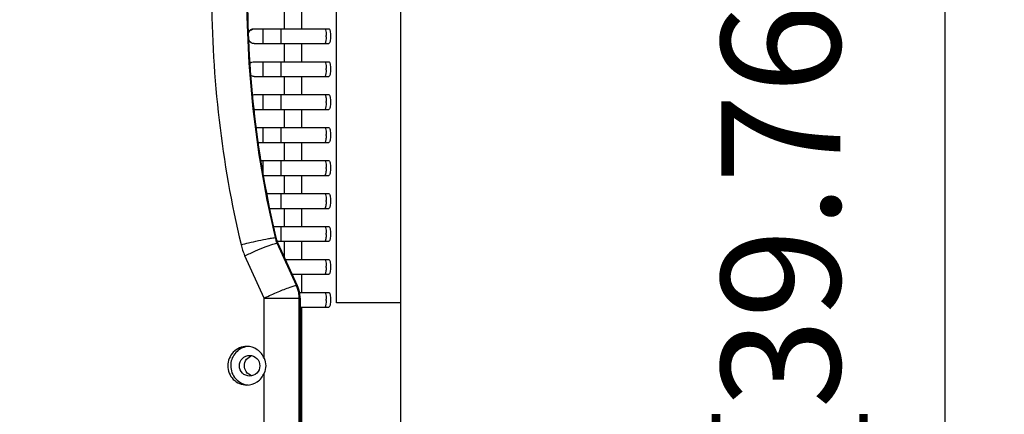
# Model space of a CAD drawing. Units: millimetres. Extents: x 2580 to 7035, y -3327 to -177.
# Drawn here: x 5613 to 5944, y -933 to -800 of the extents above; entities that cross this region are included whole.
import ezdxf

# ---------------------------------------------------------------- set-up
doc = ezdxf.new("R2010")
doc.units = ezdxf.units.MM
doc.header["$LTSCALE"] = 15
doc.header["$PDMODE"] = 3
doc.header["$PDSIZE"] = 0.3125
doc.layers.get('0').update_dxf_attribs({"linetype": 'CONTINUOUS'})
doc.layers.get('Defpoints').update_dxf_attribs({"linetype": 'CONTINUOUS'})
doc.layers.add('AM_5', color=3, linetype='CONTINUOUS', lineweight=25)
doc.styles.get("Standard").update_dxf_attribs({"font": 'txt', "width": 0.8})
doc.dimstyles.new('AM_ISO$0', dxfattribs={"dimtxt": 2, "dimasz": 3, "dimexe": 1, "dimexo": 1, "dimgap": 1.5, "dimtad": 1, "dimdsep": 46, "dimtxsty": 'STANDARD', "dimcen": 0, "dimclrd": 3, "dimclre": 3, "dimclrt": 7, "dimadec": 0, "dimazin": 2, "dimtp": 0.1, "dimtm": 0.1, "dimtfac": 0.71, "dimtmove": 0, "dimatfit": 3, "dimfxl": 1, "dimtzin": 0, "dimlwd": -1, "dimlwe": -1, "dimarcsym": 0})

# ---------------------------------------------------------------- blocks, each defined once
blk = doc.blocks.new('*D5')
at = {"layer": 'AM_5', "color": 3}
for p, q in [((5632.75, -411.48), (5943.88, -411.48)), ((5923.88, -441.48), (5923.88, -1391.48)), ((5632.75, -1421.48), (5943.88, -1421.48))]:
    blk.add_line(p, q, dxfattribs=at)
for points in [[(5918.88, -441.48), (5928.88, -441.48), (5923.88, -411.48)], [(5918.88, -1391.48), (5928.88, -1391.48), (5923.88, -1421.48)]]:
    blk.add_solid(points, dxfattribs=at)
at = {"layer": 'Defpoints', "color": 0}
for p in [(5612.75, -411.48), (5612.75, -1421.48), (5923.88, -1421.48)]:
    blk.add_point(p, dxfattribs=at)
at = {"layer": 'AM_5', "color": 7, "insert": (5873.88, -916.48), "char_height": 40, "attachment_point": 5, "rotation": 90}
blk.add_mtext('1010 [39.76"]', dxfattribs=at)

msp = doc.modelspace()

# ---------------------------------------------------------------- linework, layer by layer
at = {"color": 7, "linetype": 'Continuous'}
for p, q in [((5740.965, -1331.651), (5740.965, -386.475)), ((5691.62, -802.975), (5716.759, -802.975)), ((5700.662, -807.975), (5700.662, -802.975)), ((5691.62, -807.975), (5716.759, -807.975)), ((5691.62, -814.075), (5716.759, -814.075)), ((5700.662, -819.075), (5700.662, -814.075)), ((5691.62, -819.075), (5716.759, -819.075)), ((5691.62, -825.175), (5716.759, -825.175)), ((5700.662, -830.175), (5700.662, -825.175)), ((5691.62, -830.175), (5716.759, -830.175)), ((5692.227, -836.275), (5716.759, -836.275)), ((5700.662, -841.275), (5700.662, -836.275)), ((5692.918, -841.275), (5716.759, -841.275)), ((5693.818, -847.375), (5716.759, -847.375)), ((5700.662, -852.375), (5700.662, -847.375)), ((5694.665, -852.375), (5716.759, -852.375)), ((5695.782, -858.475), (5716.759, -858.475)), ((5700.662, -863.475), (5700.662, -858.475)), ((5696.762, -863.475), (5716.759, -863.475)), ((5698.098, -869.575), (5716.759, -869.575)), ((5700.662, -874.575), (5700.662, -869.575)), ((5699.312, -874.575), (5716.759, -874.575)), ((5699.59, -875.247), (5706.105, -889.493)), ((5702.072, -880.675), (5716.759, -880.675)), ((5704.359, -885.675), (5716.759, -885.675)), ((5706.835, -891.775), (5716.759, -891.775)), ((5707.019, -893.692), (5707.019, -939.258)), ((5707.019, -896.775), (5716.759, -896.775))]:
    msp.add_line(p, q, dxfattribs=at)
at = {"color": 4, "linetype": 'Continuous'}
for p, q in [((5719.317, -895.325), (5719.317, -414.475)), ((5740.965, -895.325), (5719.317, -895.325))]:
    msp.add_line(p, q, dxfattribs=at)
at = {"color": 9, "linetype": 'Continuous'}
for p, q in [((5701.77, -802.975), (5701.77, -796.875)), ((5707.578, -802.975), (5707.578, -796.875)), ((5694.662, -807.975), (5694.662, -802.975)), ((5701.77, -814.075), (5701.77, -807.975)), ((5707.578, -814.075), (5707.578, -807.975)), ((5694.662, -819.075), (5694.662, -814.075)), ((5701.77, -825.175), (5701.77, -819.075)), ((5707.578, -825.175), (5707.578, -819.075)), ((5694.662, -830.175), (5694.662, -825.175)), ((5701.77, -836.275), (5701.77, -830.175)), ((5707.578, -836.275), (5707.578, -830.175)), ((5694.662, -841.275), (5694.662, -836.275)), ((5701.77, -847.375), (5701.77, -841.275)), ((5707.578, -847.375), (5707.578, -841.275)), ((5694.662, -852.354), (5694.662, -847.375)), ((5701.77, -858.475), (5701.77, -852.375)), ((5707.578, -858.475), (5707.578, -852.375)), ((5701.77, -869.575), (5701.77, -863.475)), ((5707.578, -869.575), (5707.578, -863.475)), ((5698.667, -873.339), (5698.862, -873.339)), ((5699.313, -875.22), (5699.508, -875.22)), ((5705.828, -889.466), (5699.313, -875.22)), ((5699.508, -875.22), (5706.023, -889.466)), ((5701.77, -880.013), (5701.77, -874.575)), ((5707.578, -880.675), (5707.578, -874.575)), ((5694.988, -893.692), (5688.473, -879.446)), ((5707.578, -891.775), (5707.578, -885.675)), ((5706.023, -889.466), (5705.828, -889.466)), ((5694.988, -893.692), (5707.019, -893.692)), ((5694.988, -913.975), (5694.988, -893.692)), ((5706.747, -939.258), (5706.747, -893.692)), ((5706.942, -893.692), (5706.942, -939.258)), ((5707.578, -936.175), (5707.578, -896.775)), ((5694.988, -939.258), (5694.988, -918.975))]:
    msp.add_line(p, q, dxfattribs=at)
for centre, radius, start, end in [((6044.145, -791.258), 366.811, 179.99914, 193.30663), ((6045.714, -791.258), 356.622, 179.99914, 193.30663), ((6045.91, -791.258), 356.622, 179.99914, 193.30663), ((5708.553, -871), 10.159, 193.31284, 194.56219), ((5708.549, -871.001), 10.155, 194.56191, 197.06089), ((5708.525, -871.008), 10.13, 197.0624, 204.56976), ((5708.745, -870.999), 10.155, 193.31967, 204.55663), ((5706.946, -871.005), 20.311, 193.31967, 204.55663), ((5696.608, -893.681), 10.138, 16.36661, 24.5664), ((5696.573, -893.689), 10.174, 8.17537, 16.35894), ((5696.555, -893.691), 10.192, 5.44677, 8.1714), ((5696.543, -893.693), 10.203, 0.00385, 5.44831)]:
    msp.add_arc(centre, radius, start, end, dxfattribs=at)
at = {"color": 7, "linetype": 'Continuous'}
for centre, radius, start, end in [((6046.062, -791.258), 356.697, 179.99913, 193.30656), ((5704.765, -805.475), 11.072, 359.00718, 0.99282), ((5704.765, -816.575), 11.072, 359.00718, 0.99282), ((5691.937, -816.62), 2.461, 231.59145, 235.2382), ((5704.765, -827.675), 11.072, 359.00718, 0.99282), ((5704.765, -838.775), 11.072, 359.00718, 0.99282), ((5704.765, -849.875), 11.072, 359.00718, 0.99282), ((5704.765, -860.975), 11.072, 359.00718, 0.99282), ((5708.89, -871.002), 10.223, 193.31282, 194.56055), ((5708.882, -871.004), 10.215, 194.56017, 197.05701), ((5708.846, -871.015), 10.178, 197.05738, 204.56849), ((5704.765, -872.075), 11.072, 359.00718, 0.99282), ((5704.765, -883.175), 11.072, 359.00718, 0.99282), ((5696.929, -893.688), 10.089, 16.37961, 24.56796), ((5696.912, -893.691), 10.107, 8.18589, 16.37136), ((5696.902, -893.692), 10.117, 5.4541, 8.18106), ((5696.893, -893.693), 10.126, 0.00387, 5.45554), ((5704.765, -894.275), 11.072, 359.00718, 0.99282)]:
    msp.add_arc(centre, radius, start, end, dxfattribs=at)
for points, knots in [([(5689.616, -804.035), (5689.838, -803.713), (5690.442, -803.17), (5691.232, -802.975), (5691.62, -802.975)], [0, 0, 0, 0, 0.5017781, 1, 1, 1, 1]), ([(5689.639, -804.541), (5689.799, -804.135), (5690.341, -803.395), (5691.192, -803.046), (5691.621, -802.993)], [0, 0, 0, 0, 0.5020165, 1, 1, 1, 1]), ([(5715.295, -802.975), (5715.439, -802.975), (5715.667, -803.532), (5715.726, -803.911), (5715.764, -804.219)], [0, 0, 0, 0, 0.3168665, 1, 1, 1, 1]), ([(5716.759, -802.975), (5716.853, -802.975), (5717.046, -803.27), (5717.239, -804.07), (5717.35, -805.475), (5717.239, -806.88), (5717.046, -807.68), (5716.853, -807.975), (5716.759, -807.975)], [0, 0, 0, 0, 0.0541052, 0.1621199, 0.5, 0.8378801, 0.9458948, 1, 1, 1, 1]), ([(5715.836, -805.667), (5715.827, -806.172), (5715.782, -806.863), (5715.59, -807.613), (5715.463, -807.883), (5715.378, -807.945)], [0, 0, 0, 0, 0.6428191, 0.8661022, 1, 1, 1, 1]), ([(5715.295, -814.075), (5715.439, -814.075), (5715.667, -814.632), (5715.726, -815.011), (5715.764, -815.319)], [0, 0, 0, 0, 0.3168665, 1, 1, 1, 1]), ([(5716.759, -814.075), (5716.853, -814.075), (5717.046, -814.37), (5717.239, -815.17), (5717.35, -816.575), (5717.239, -817.98), (5717.046, -818.78), (5716.853, -819.075), (5716.759, -819.075)], [0, 0, 0, 0, 0.0541052, 0.1621199, 0.5, 0.8378801, 0.9458948, 1, 1, 1, 1]), ([(5715.836, -816.767), (5715.827, -817.272), (5715.782, -817.963), (5715.59, -818.713), (5715.463, -818.983), (5715.378, -819.045)], [0, 0, 0, 0, 0.6428191, 0.8661022, 1, 1, 1, 1]), ([(5715.295, -825.175), (5715.439, -825.175), (5715.667, -825.732), (5715.726, -826.111), (5715.764, -826.419)], [0, 0, 0, 0, 0.3168665, 1, 1, 1, 1]), ([(5716.759, -825.175), (5716.853, -825.175), (5717.046, -825.47), (5717.239, -826.27), (5717.35, -827.675), (5717.239, -829.08), (5717.046, -829.88), (5716.853, -830.175), (5716.759, -830.175)], [0, 0, 0, 0, 0.0541052, 0.1621199, 0.5, 0.8378801, 0.9458948, 1, 1, 1, 1]), ([(5715.836, -827.867), (5715.827, -828.372), (5715.782, -829.063), (5715.59, -829.813), (5715.463, -830.083), (5715.378, -830.145)], [0, 0, 0, 0, 0.6428191, 0.8661022, 1, 1, 1, 1]), ([(5715.295, -836.275), (5715.439, -836.275), (5715.667, -836.832), (5715.726, -837.211), (5715.764, -837.519)], [0, 0, 0, 0, 0.3168665, 1, 1, 1, 1]), ([(5716.759, -836.275), (5716.853, -836.275), (5717.046, -836.57), (5717.239, -837.37), (5717.35, -838.775), (5717.239, -840.18), (5717.046, -840.98), (5716.853, -841.275), (5716.759, -841.275)], [0, 0, 0, 0, 0.0541052, 0.1621199, 0.5, 0.8378801, 0.9458948, 1, 1, 1, 1]), ([(5715.836, -838.967), (5715.827, -839.472), (5715.782, -840.163), (5715.59, -840.913), (5715.463, -841.183), (5715.378, -841.245)], [0, 0, 0, 0, 0.6428191, 0.8661022, 1, 1, 1, 1]), ([(5715.295, -847.375), (5715.439, -847.375), (5715.667, -847.932), (5715.726, -848.311), (5715.764, -848.619)], [0, 0, 0, 0, 0.3168665, 1, 1, 1, 1]), ([(5716.759, -847.375), (5716.853, -847.375), (5717.046, -847.67), (5717.239, -848.47), (5717.35, -849.875), (5717.239, -851.28), (5717.046, -852.08), (5716.853, -852.375), (5716.759, -852.375)], [0, 0, 0, 0, 0.0541052, 0.1621199, 0.5, 0.8378801, 0.9458948, 1, 1, 1, 1]), ([(5715.836, -850.067), (5715.827, -850.572), (5715.782, -851.263), (5715.59, -852.013), (5715.463, -852.283), (5715.378, -852.345)], [0, 0, 0, 0, 0.6428191, 0.8661022, 1, 1, 1, 1]), ([(5715.295, -858.475), (5715.439, -858.475), (5715.667, -859.032), (5715.726, -859.411), (5715.764, -859.719)], [0, 0, 0, 0, 0.3168665, 1, 1, 1, 1]), ([(5716.759, -858.475), (5716.853, -858.475), (5717.046, -858.77), (5717.239, -859.57), (5717.35, -860.975), (5717.239, -862.38), (5717.046, -863.18), (5716.853, -863.475), (5716.759, -863.475)], [0, 0, 0, 0, 0.0541052, 0.1621199, 0.5, 0.8378801, 0.9458948, 1, 1, 1, 1]), ([(5715.836, -861.167), (5715.827, -861.672), (5715.782, -862.363), (5715.59, -863.113), (5715.463, -863.383), (5715.378, -863.445)], [0, 0, 0, 0, 0.6428191, 0.8661022, 1, 1, 1, 1]), ([(5715.295, -869.575), (5715.439, -869.575), (5715.667, -870.132), (5715.726, -870.511), (5715.764, -870.819)], [0, 0, 0, 0, 0.3168665, 1, 1, 1, 1]), ([(5716.759, -869.575), (5716.853, -869.575), (5717.046, -869.87), (5717.239, -870.67), (5717.35, -872.075), (5717.239, -873.48), (5717.046, -874.28), (5716.853, -874.575), (5716.759, -874.575)], [0, 0, 0, 0, 0.0541052, 0.1621199, 0.5, 0.8378801, 0.9458948, 1, 1, 1, 1]), ([(5715.836, -872.267), (5715.827, -872.772), (5715.782, -873.463), (5715.59, -874.213), (5715.463, -874.483), (5715.378, -874.545)], [0, 0, 0, 0, 0.6428191, 0.8661022, 1, 1, 1, 1]), ([(5715.295, -880.675), (5715.439, -880.675), (5715.667, -881.232), (5715.726, -881.611), (5715.764, -881.919)], [0, 0, 0, 0, 0.3168665, 1, 1, 1, 1]), ([(5716.759, -880.675), (5716.853, -880.675), (5717.046, -880.97), (5717.239, -881.77), (5717.35, -883.175), (5717.239, -884.58), (5717.046, -885.38), (5716.853, -885.675), (5716.759, -885.675)], [0, 0, 0, 0, 0.0541052, 0.1621199, 0.5, 0.8378801, 0.9458948, 1, 1, 1, 1]), ([(5715.836, -883.367), (5715.827, -883.872), (5715.782, -884.563), (5715.59, -885.313), (5715.463, -885.583), (5715.378, -885.645)], [0, 0, 0, 0, 0.6428191, 0.8661022, 1, 1, 1, 1]), ([(5715.295, -891.775), (5715.439, -891.775), (5715.667, -892.332), (5715.726, -892.711), (5715.764, -893.019)], [0, 0, 0, 0, 0.3168665, 1, 1, 1, 1]), ([(5716.759, -891.775), (5716.853, -891.775), (5717.046, -892.07), (5717.239, -892.87), (5717.35, -894.275), (5717.239, -895.68), (5717.046, -896.48), (5716.853, -896.775), (5716.759, -896.775)], [0, 0, 0, 0, 0.0541052, 0.1621199, 0.5, 0.8378801, 0.9458948, 1, 1, 1, 1]), ([(5715.836, -894.467), (5715.827, -894.972), (5715.782, -895.663), (5715.59, -896.413), (5715.463, -896.683), (5715.378, -896.745)], [0, 0, 0, 0, 0.6428191, 0.8661022, 1, 1, 1, 1]), ([(5689.103, -909.975), (5687.472, -909.975), (5684.058, -911.393), (5682.728, -914.821), (5682.728, -916.475)], [0, 0, 0, 0, 0.4965707, 1, 1, 1, 1]), ([(5688.66, -910.138), (5687.286, -910.458), (5684.674, -912.119), (5683.704, -915.047), (5683.704, -916.475)], [0, 0, 0, 0, 0.4969748, 1, 1, 1, 1]), ([(5694.988, -913.975), (5694.517, -912.821), (5692.873, -910.749), (5690.337, -909.975), (5689.103, -909.975)], [0, 0, 0, 0, 0.5025708, 1, 1, 1, 1]), ([(5686.646, -916.475), (5686.646, -915.585), (5687.362, -913.738), (5689.201, -912.975), (5690.079, -912.975)], [0, 0, 0, 0, 0.5034858, 1, 1, 1, 1]), ([(5688.304, -916.475), (5688.304, -915.717), (5688.811, -914.164), (5690.181, -913.264), (5690.907, -913.079)], [0, 0, 0, 0, 0.5029762, 1, 1, 1, 1]), ([(5690.079, -912.975), (5690.957, -912.975), (5692.796, -913.738), (5693.512, -915.585), (5693.512, -916.475)], [0, 0, 0, 0, 0.4965142, 1, 1, 1, 1]), ([(5682.728, -916.475), (5682.728, -918.129), (5684.058, -921.557), (5687.472, -922.975), (5689.103, -922.975)], [0, 0, 0, 0, 0.5034293, 1, 1, 1, 1]), ([(5683.704, -916.475), (5683.704, -918.053), (5684.905, -921.311), (5688.043, -922.836), (5689.595, -922.956)], [0, 0, 0, 0, 0.5033569, 1, 1, 1, 1]), ([(5690.079, -919.975), (5689.201, -919.975), (5687.362, -919.212), (5686.646, -917.366), (5686.646, -916.475)], [0, 0, 0, 0, 0.4965142, 1, 1, 1, 1]), ([(5693.512, -916.475), (5693.512, -917.366), (5692.796, -919.212), (5690.957, -919.975), (5690.079, -919.975)], [0, 0, 0, 0, 0.5034858, 1, 1, 1, 1]), ([(5689.103, -922.975), (5690.337, -922.975), (5692.873, -922.201), (5694.517, -920.129), (5694.988, -918.975)], [0, 0, 0, 0, 0.4974292, 1, 1, 1, 1])]:
    msp.add_open_spline(points, degree=3, knots=knots, dxfattribs=at)
for points in [[(5715.764, -804.219), (5715.808, -804.572), (5715.83, -804.928), (5715.836, -805.283)], [(5690.534, -807.542), (5690.187, -807.302), (5689.896, -806.958), (5689.713, -806.578)], [(5691.62, -807.975), (5690.924, -807.975), (5690.177, -807.615), (5689.737, -807.076)], [(5690.153, -814.572), (5690.564, -814.259), (5691.104, -814.075), (5691.62, -814.075)], [(5715.764, -815.319), (5715.808, -815.672), (5715.83, -816.028), (5715.836, -816.383)], [(5691.62, -819.075), (5691.207, -819.075), (5690.782, -818.962), (5690.423, -818.757)], [(5691.012, -825.254), (5691.21, -825.202), (5691.416, -825.175), (5691.62, -825.175)], [(5715.764, -826.419), (5715.808, -826.772), (5715.83, -827.128), (5715.836, -827.483)], [(5715.764, -837.519), (5715.808, -837.872), (5715.83, -838.228), (5715.836, -838.583)], [(5715.764, -848.619), (5715.808, -848.972), (5715.83, -849.328), (5715.836, -849.683)], [(5715.764, -859.719), (5715.808, -860.072), (5715.83, -860.428), (5715.836, -860.783)], [(5715.764, -870.819), (5715.808, -871.172), (5715.83, -871.528), (5715.836, -871.883)], [(5715.764, -881.919), (5715.808, -882.272), (5715.83, -882.628), (5715.836, -882.983)], [(5715.764, -893.019), (5715.808, -893.372), (5715.83, -893.728), (5715.836, -894.083)], [(5688.899, -918.443), (5688.518, -917.873), (5688.304, -917.16), (5688.304, -916.475)], [(5694.988, -913.975), (5695.309, -914.761), (5695.481, -915.626), (5695.481, -916.475)], [(5695.481, -916.475), (5695.481, -917.324), (5695.309, -918.189), (5694.988, -918.975)], [(5690.907, -919.871), (5690.111, -919.668), (5689.355, -919.127), (5688.899, -918.443)]]:
    msp.add_open_spline(points, degree=3, dxfattribs=at)
at = {"color": 9, "linetype": 'Continuous'}
for points, knots in [([(5687.182, -875.684), (5688.025, -875.477), (5691.09, -874.746), (5694.168, -874.061), (5696.414, -873.653)], [0, 0, 0, 0, 0.2755761, 1, 1, 1, 1]), ([(5696.414, -873.653), (5696.887, -873.567), (5697.635, -873.445), (5698.389, -873.339), (5698.667, -873.339)], [0, 0, 0, 0, 0.6337424, 1, 1, 1, 1]), ([(5698.941, -873.356), (5698.939, -873.348), (5698.905, -873.339), (5698.881, -873.339), (5698.862, -873.339)], [0, 0, 0, 0, 0.306411, 1, 1, 1, 1]), ([(5688.473, -879.446), (5689.647, -878.888), (5691.917, -877.852), (5695.054, -876.546), (5697.307, -875.701), (5698.645, -875.32), (5699.127, -875.22), (5699.313, -875.22)], [0, 0, 0, 0, 0.3345787, 0.6414854, 0.874638, 0.9522136, 1, 1, 1, 1]), ([(5699.589, -875.247), (5699.585, -875.237), (5699.556, -875.22), (5699.526, -875.22), (5699.508, -875.22)], [0, 0, 0, 0, 0.3753404, 1, 1, 1, 1]), ([(5694.988, -893.692), (5696.541, -892.954), (5699.406, -891.668), (5702.32, -890.494), (5703.662, -890.032)], [0, 0, 0, 0, 0.5478423, 1, 1, 1, 1]), ([(5703.662, -890.032), (5704.11, -889.878), (5704.82, -889.658), (5705.555, -889.466), (5705.828, -889.466)], [0, 0, 0, 0, 0.6342445, 1, 1, 1, 1]), ([(5706.105, -889.493), (5706.1, -889.483), (5706.071, -889.466), (5706.042, -889.466), (5706.023, -889.466)], [0, 0, 0, 0, 0.3753403, 1, 1, 1, 1])]:
    msp.add_open_spline(points, degree=3, knots=knots, dxfattribs=at)
msp.add_open_spline([(5706.023, -889.466), (5706.623, -890.777), (5706.942, -892.25), (5706.942, -893.692)], degree=3, dxfattribs=at)

# ---------------------------------------------------------------- dimensions: what is measured, and where the dimension line sits
at = {"layer": 'AM_5'}
dim = msp.add_linear_dim(base=(5923.875, -1421.475), p1=(5612.749, -411.475), p2=(5612.749, -1421.475), angle=90, dimstyle='AM_ISO$0', override={"dimscale": 20, "dimasz": 1.5}, dxfattribs=at)
dim.commit()
dim.dimension.update_dxf_attribs({"geometry": '*D5', "text_midpoint": (5873.875, -916.475)})

doc.saveas('drawing.dxf')
